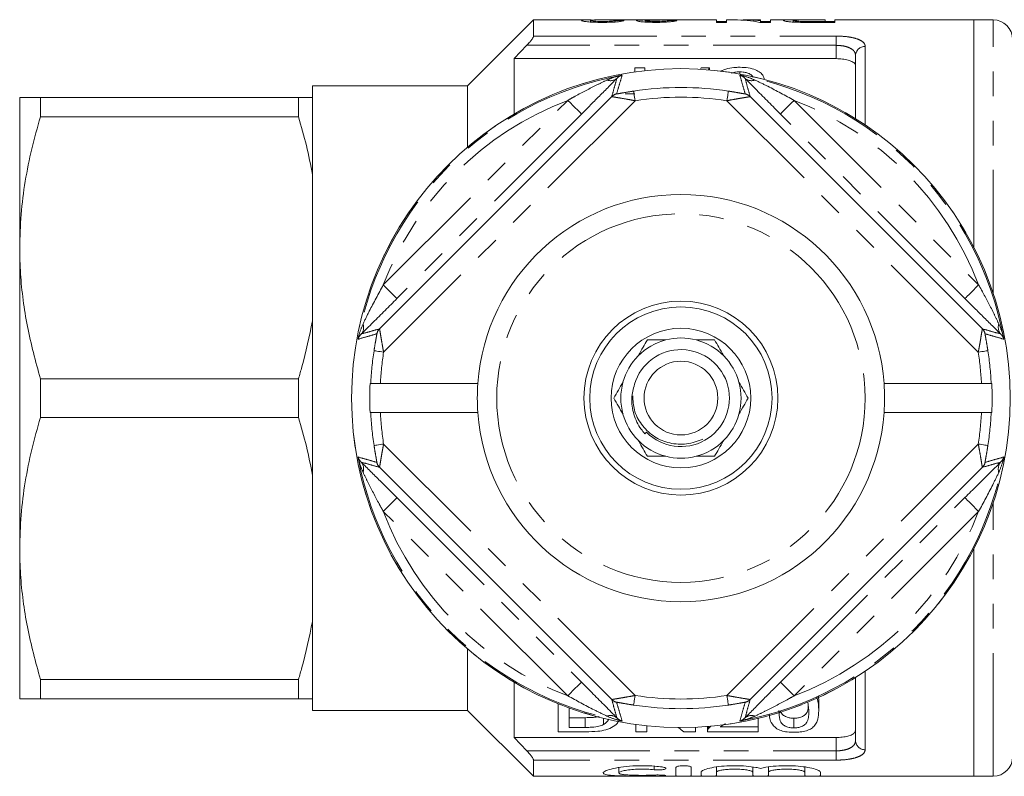
# Model space of a CAD drawing. Units: millimetres. Extents: x 165 to 242, y 91 to 262.
# Drawn here: x 165 to 216, y 91 to 130 of the extents above; entities that cross this region are included whole.
import ezdxf

# ---------------------------------------------------------------- set-up
doc = ezdxf.new("R2010")
doc.units = ezdxf.units.MM
doc.linetypes.add('PHANTOM', pattern=[12.7, 6.35, -1.27, 1.27, -1.27, 1.27, -1.27])

msp = doc.modelspace()

# ---------------------------------------------------------------- linework, layer by layer
at = {"color": 7, "linetype": 'Continuous', "lineweight": 15}
for p, q in [((191.809, 130.19), (188.409, 126.79)), ((194.78, 130.19), (191.809, 130.19)), ((191.809, 130.19), (191.809, 129.355)), ((194.737, 130.08), (194.737, 130.156)), ((195.365, 130.06), (195.365, 130.108)), ((197.032, 130.19), (195.445, 130.19)), ((196.019, 130.081), (196.019, 130.161)), ((197.557, 130.079), (197.557, 130.152)), ((201.25, 130.19), (197.564, 130.19)), ((198.118, 130.06), (198.118, 130.108)), ((198.737, 130.082), (198.737, 130.155)), ((201.25, 130.19), (201.25, 130.06)), ((201.763, 130.111), (201.25, 130.111)), ((201.25, 130.06), (201.763, 130.06)), ((202.17, 130.19), (201.763, 130.19)), ((201.763, 130.06), (201.763, 130.19)), ((203.506, 130.19), (202.807, 130.19)), ((203.477, 130.06), (204.019, 130.06)), ((203.506, 130.19), (203.506, 130.153)), ((203.506, 130.06), (203.506, 130.153)), ((204.019, 130.111), (203.506, 130.111)), ((205.327, 130.19), (204.019, 130.19)), ((204.019, 130.06), (204.019, 130.19)), ((205.198, 130.076), (205.198, 130.16)), ((205.581, 130.063), (205.581, 130.111)), ((206.839, 130.19), (205.964, 130.19)), ((205.981, 130.187), (206.839, 130.187)), ((206.839, 130.108), (205.991, 130.108)), ((205.991, 130.06), (205.991, 130.108)), ((206.034, 130.06), (207.352, 130.06)), ((206.839, 130.187), (206.839, 130.19)), ((206.839, 130.187), (206.839, 130.108)), ((207.352, 130.111), (206.839, 130.111)), ((206.839, 130.06), (206.839, 130.108)), ((214.509, 130.19), (207.352, 130.19)), ((207.352, 130.06), (207.352, 130.19)), ((215.509, 130.19), (214.509, 130.19)), ((214.509, 118.466), (214.509, 130.19)), ((190.809, 128.19), (190.809, 125.336)), ((207.414, 128.19), (190.809, 128.19)), ((208.414, 125.091), (208.414, 128.354)), ((197.038, 127.508), (197.038, 127.72)), ((197.038, 127.72), (197.55, 127.72)), ((197.55, 127.72), (197.55, 127.573)), ((200.46, 127.72), (200.884, 127.72)), ((200.884, 127.72), (200.884, 127.611)), ((202.441, 127.507), (202.441, 127.402)), ((203.704, 127.133), (203.704, 127.123)), ((188.409, 126.79), (180.409, 126.79)), ((180.409, 126.79), (180.409, 126.19)), ((188.409, 126.79), (188.409, 123.631)), ((165.309, 126.19), (165.309, 118.44)), ((166.377, 125.191), (166.377, 126.19)), ((166.377, 126.19), (179.688, 126.19)), ((179.688, 126.19), (179.688, 125.191)), ((180.409, 126.19), (180.409, 122.211)), ((183.862, 114.258), (195.841, 126.237)), ((196.525, 126.384), (197.038, 126.384)), ((202.977, 126.237), (214.956, 114.258)), ((179.688, 125.191), (166.377, 125.191)), ((180.409, 122.211), (180.409, 114.669)), ((165.309, 118.44), (165.309, 102.94)), ((180.409, 114.669), (180.409, 106.711)), ((166.377, 109.691), (166.377, 111.689)), ((166.377, 111.689), (179.688, 111.689)), ((179.688, 111.689), (179.688, 109.691)), ((183.412, 111.44), (183.381, 111.44)), ((183.913, 111.44), (188.936, 111.44)), ((209.883, 111.44), (214.906, 111.44)), ((215.437, 111.44), (215.406, 111.44)), ((179.688, 109.691), (166.377, 109.691)), ((183.412, 109.94), (183.381, 109.94)), ((183.913, 109.94), (188.936, 109.94)), ((209.883, 109.94), (214.906, 109.94)), ((215.437, 109.94), (215.406, 109.94)), ((197.636, 108.928), (197.55, 108.851)), ((180.409, 106.711), (180.409, 99.169)), ((195.841, 95.143), (183.862, 107.122)), ((214.956, 107.122), (202.977, 95.143)), ((165.309, 102.94), (165.309, 95.19)), ((214.509, 91.19), (214.509, 102.914)), ((180.409, 99.169), (180.409, 95.19)), ((188.409, 97.749), (188.409, 94.59)), ((166.377, 96.189), (179.688, 96.189)), ((166.377, 95.19), (166.377, 96.189)), ((179.688, 96.189), (179.688, 95.19)), ((190.809, 96.044), (190.809, 93.19)), ((208.414, 93.026), (208.414, 96.289)), ((179.688, 95.19), (166.377, 95.19)), ((180.409, 95.19), (180.409, 94.59)), ((206.003, 94.575), (205.956, 95.029)), ((206.516, 95.074), (206.494, 95.296)), ((206.516, 94.574), (206.516, 95.074)), ((180.409, 94.59), (188.409, 94.59)), ((188.409, 94.59), (191.809, 91.19)), ((193.08, 93.484), (193.08, 94.929)), ((193.644, 94.714), (193.644, 93.711)), ((194.469, 94.211), (193.644, 94.211)), ((194.469, 93.711), (194.469, 94.211)), ((195.413, 93.859), (195.413, 94.182)), ((203.388, 93.737), (203.388, 94.178)), ((205.234, 93.685), (205.234, 94.185)), ((194.513, 93.484), (193.08, 93.484)), ((193.644, 93.711), (194.469, 93.711)), ((197.08, 93.484), (197.08, 93.866)), ((197.644, 93.484), (197.08, 93.484)), ((197.644, 93.797), (197.644, 93.484)), ((200.157, 93.484), (199.561, 93.484)), ((200.157, 93.722), (200.157, 93.484)), ((200.772, 93.76), (200.772, 93.491)), ((203.388, 93.484), (200.772, 93.484)), ((200.826, 93.658), (200.953, 93.778)), ((200.826, 93.658), (200.826, 93.765)), ((201.431, 93.737), (203.388, 93.737)), ((203.388, 93.737), (203.388, 93.484)), ((190.809, 93.19), (191.46, 92.503)), ((207.414, 93.19), (190.809, 93.19)), ((191.809, 92.025), (191.809, 91.19)), ((196.202, 91.644), (196.202, 91.364)), ((199.144, 91.215), (199.144, 91.646)), ((199.944, 91.646), (199.944, 91.215)), ((200.444, 91.215), (200.444, 91.4)), ((201.244, 91.669), (201.244, 91.4)), ((201.244, 91.4), (201.244, 91.215)), ((203.122, 91.669), (203.122, 91.4)), ((203.122, 91.215), (203.122, 91.4)), ((203.922, 91.669), (203.922, 91.4)), ((203.922, 91.4), (203.922, 91.215)), ((205.8, 91.669), (205.8, 91.4)), ((205.8, 91.215), (205.8, 91.4)), ((206.6, 91.4), (206.6, 91.215)), ((191.809, 91.19), (214.509, 91.19)), ((214.509, 91.19), (215.509, 91.19))]:
    msp.add_line(p, q, dxfattribs=at)
at = {"color": 8, "linetype": 'PHANTOM', "lineweight": 0}
for p, q in [((215.509, 116.1), (215.509, 130.19)), ((191.809, 129.355), (207.414, 129.355)), ((207.414, 129.355), (207.414, 128.877)), ((207.414, 128.877), (191.46, 128.877)), ((207.414, 128.19), (207.414, 128.877)), ((208.914, 128.818), (208.914, 124.766)), ((184.058, 116.529), (193.571, 126.041)), ((197.041, 126.023), (184.076, 113.058)), ((214.743, 113.058), (201.777, 126.023)), ((205.248, 126.041), (214.761, 116.529)), ((194.278, 125.334), (184.765, 115.822)), ((214.054, 115.822), (204.541, 125.334)), ((184.076, 108.322), (197.041, 95.357)), ((201.777, 95.357), (214.743, 108.322)), ((184.765, 105.558), (194.278, 96.046)), ((204.541, 96.046), (214.054, 105.558)), ((215.509, 91.19), (215.509, 105.28)), ((193.571, 95.339), (184.058, 104.851)), ((214.761, 104.851), (205.248, 95.339)), ((208.914, 96.614), (208.914, 92.562)), ((207.414, 92.503), (207.414, 93.19)), ((191.46, 92.503), (207.414, 92.503)), ((207.414, 92.503), (207.414, 92.025)), ((207.414, 92.025), (191.809, 92.025)), ((198.027, 91.713), (198.027, 91.528)), ((198.444, 91.253), (198.444, 91.21))]:
    msp.add_line(p, q, dxfattribs=at)
at = {"color": 8, "linetype": 'PHANTOM', "lineweight": 0, "flags": 128}
for points in [[(196.965, 126.517), (196.967, 126.505), (196.972, 126.475), (196.979, 126.429), (196.988, 126.367), (197, 126.293), (197.013, 126.209), (197.027, 126.118), (197.041, 126.023)], [(201.777, 126.023), (201.792, 126.118), (201.806, 126.209), (201.819, 126.293), (201.83, 126.367), (201.84, 126.429), (201.847, 126.475), (201.852, 126.505), (201.854, 126.517)], [(193.571, 126.041), (193.707, 125.905), (193.839, 125.773), (193.96, 125.652), (194.067, 125.545), (194.155, 125.457), (194.221, 125.391), (194.262, 125.35), (194.278, 125.334)], [(205.248, 126.041), (205.112, 125.905), (204.98, 125.773), (204.859, 125.652), (204.752, 125.545), (204.664, 125.457), (204.598, 125.391), (204.557, 125.35), (204.541, 125.334)], [(184.058, 116.529), (184.195, 116.392), (184.326, 116.261), (184.447, 116.14), (184.554, 116.033), (184.642, 115.945), (184.708, 115.879), (184.75, 115.837), (184.765, 115.822)], [(214.761, 116.529), (214.624, 116.392), (214.493, 116.261), (214.371, 116.14), (214.265, 116.033), (214.177, 115.945), (214.111, 115.879), (214.069, 115.837), (214.054, 115.822)], [(184.076, 113.058), (183.982, 113.072), (183.891, 113.087), (183.806, 113.1), (183.732, 113.111), (183.671, 113.121), (183.624, 113.128), (183.594, 113.132), (183.582, 113.134)], [(215.236, 113.134), (215.224, 113.132), (215.195, 113.128), (215.148, 113.121), (215.087, 113.111), (215.012, 113.1), (214.928, 113.087), (214.837, 113.072), (214.743, 113.058)], [(183.582, 108.246), (183.594, 108.248), (183.624, 108.252), (183.671, 108.259), (183.732, 108.269), (183.806, 108.28), (183.891, 108.293), (183.982, 108.308), (184.076, 108.322)], [(214.743, 108.322), (214.837, 108.308), (214.928, 108.293), (215.012, 108.28), (215.087, 108.269), (215.148, 108.259), (215.195, 108.252), (215.224, 108.248), (215.236, 108.246)], [(184.058, 104.851), (184.195, 104.988), (184.326, 105.119), (184.447, 105.24), (184.554, 105.347), (184.642, 105.435), (184.708, 105.501), (184.75, 105.543), (184.765, 105.558)], [(214.761, 104.851), (214.624, 104.988), (214.493, 105.119), (214.371, 105.24), (214.265, 105.347), (214.177, 105.435), (214.111, 105.501), (214.069, 105.543), (214.054, 105.558)], [(193.571, 95.339), (193.707, 95.475), (193.839, 95.607), (193.96, 95.728), (194.067, 95.835), (194.155, 95.923), (194.221, 95.989), (194.262, 96.03), (194.278, 96.046)], [(205.248, 95.339), (205.112, 95.475), (204.98, 95.607), (204.859, 95.728), (204.752, 95.835), (204.664, 95.923), (204.598, 95.989), (204.557, 96.03), (204.541, 96.046)], [(197.041, 95.357), (197.027, 95.262), (197.013, 95.171), (197, 95.087), (196.988, 95.013), (196.979, 94.951), (196.972, 94.905), (196.967, 94.875), (196.965, 94.863)], [(201.854, 94.863), (201.852, 94.875), (201.847, 94.905), (201.84, 94.951), (201.83, 95.013), (201.819, 95.087), (201.806, 95.171), (201.792, 95.262), (201.777, 95.357)]]:
    msp.add_lwpolyline(points, dxfattribs=at)
at = {"color": 7, "linetype": 'Continuous', "lineweight": 15}
for radius in [16.985, 5, 4.7, 3.6, 1.9]:
    msp.add_circle((199.409, 110.69), radius, dxfattribs=at)
at = {"color": 8, "linetype": 'PHANTOM', "lineweight": 0}
for radius in [16.984, 9.5]:
    msp.add_circle((199.409, 110.69), radius, dxfattribs=at)
at = {"color": 7, "linetype": 'Continuous', "lineweight": 15}
for centre, radius, start, end in [((215.509, 129.19), 1, 0, 90), ((199.409, 110.69), 10.5, 4.096, 175.904), ((199.409, 110.69), 3.1, 75.4074, 104.5926), ((199.409, 110.69), 3.1, 104.5926, 135.4074), ((199.409, 110.69), 3.1, 44.5926, 75.4074), ((199.409, 110.69), 3.1, 135.4074, 164.5926), ((199.409, 110.69), 2.5, 224.8176, 163.489), ((199.409, 110.69), 3.1, 15.4074, 44.5926), ((199.409, 110.69), 16.045, 177.3209, 182.6791), ((199.409, 110.69), 10.5, 175.904, 184.096), ((199.409, 110.69), 3.1, 164.5926, 195.4074), ((199.409, 110.69), 3.1, 344.5926, 15.4074), ((199.409, 110.69), 10.5, 355.904, 4.096), ((199.409, 110.69), 16.045, 357.3209, 2.6791), ((199.409, 110.69), 10.5, 184.096, 355.904), ((199.409, 110.69), 3.1, 195.4074, 224.5926), ((199.409, 110.69), 3.1, 315.4074, 344.5926), ((199.409, 110.69), 3.1, 224.5926, 255.4074), ((199.409, 110.69), 3.1, 284.5926, 315.4074), ((199.409, 110.69), 3.1, 255.4074, 284.5926), ((215.509, 92.19), 1, 270, 0)]:
    msp.add_arc(centre, radius, start, end, dxfattribs=at)
at = {"color": 8, "linetype": 'PHANTOM', "lineweight": 0}
for centre, radius, start, end in [((208.897, 128.335), 0.483, 87.9883, 177.8364), ((199.409, 110.69), 16.924, 100.3329, 169.6671), ((195.76, 127.601), 0.547, 251.0595, 308.8041), ((199.409, 110.69), 16.924, 10.3329, 79.6671), ((203.059, 127.601), 0.547, 231.1959, 288.9405), ((199.409, 110.69), 16.015, 81.2212, 98.7788), ((199.409, 110.69), 16.424, 110.8238, 159.1762), ((196.195, 125.883), 0.5, 101.9151, 134.9689), ((199.409, 110.69), 15.515, 81.2212, 98.7788), ((202.624, 125.883), 0.5, 45.0311, 78.0849), ((199.409, 110.69), 16.424, 20.8238, 69.1762), ((182.499, 114.34), 0.547, 321.1959, 18.9405), ((184.216, 113.905), 0.5, 135.0311, 168.0849), ((214.603, 113.905), 0.5, 11.9151, 44.9689), ((216.32, 114.34), 0.547, 161.0595, 218.8041), ((199.409, 110.69), 16.015, 171.2212, 177.3157), ((199.409, 110.69), 15.515, 171.2212, 177.2292), ((199.409, 110.69), 15.515, 2.7708, 8.7788), ((199.409, 110.69), 16.015, 2.6843, 8.7788), ((199.409, 110.69), 16.015, 182.6843, 188.7788), ((199.409, 110.69), 15.515, 182.7708, 188.7788), ((199.409, 110.69), 15.515, 351.2212, 357.2292), ((199.409, 110.69), 16.015, 351.2212, 357.3157), ((199.409, 110.69), 16.924, 190.3329, 259.6671), ((199.409, 110.69), 16.924, 280.3329, 349.6671), ((182.499, 107.04), 0.547, 341.0595, 38.8041), ((184.216, 107.475), 0.5, 191.9151, 224.9689), ((214.603, 107.475), 0.5, 315.0311, 348.0849), ((216.32, 107.04), 0.547, 141.1959, 198.9405), ((199.409, 110.69), 16.424, 200.8238, 249.1762), ((199.409, 110.69), 16.424, 290.8238, 339.1762), ((196.195, 95.497), 0.5, 225.0311, 258.0849), ((199.409, 110.69), 15.515, 261.2212, 278.7788), ((202.624, 95.497), 0.5, 281.9151, 314.9689), ((199.409, 110.69), 16.015, 261.2212, 278.7788), ((195.76, 93.779), 0.547, 51.1959, 108.9405), ((203.059, 93.779), 0.547, 71.0595, 128.8041), ((208.897, 93.045), 0.483, 182.1636, 272.0117)]:
    msp.add_arc(centre, radius, start, end, dxfattribs=at)
at = {"color": 7, "linetype": 'Continuous', "lineweight": 15}
for centre, major_axis, ratio, start_param, end_param in [((186.372, 110.69), (175.5, 0), 0.111111, 1.513165, 1.515799), ((198.378, 110.69), (0, 19.5), 0.105903, 0.007632, 0.031306), ((188.167, 110.69), (175.5, 0), 0.111111, 1.507896, 1.510531), ((202.17, 110.69), (0, 19.5), 0.580733, 6.167471, 6.283185), ((202.807, 110.69), (0, 19.5), 0.580575, 6.221355, 6.311308), ((202.803, 111.19), (0, 18.5), 0.282051, 0.465732, 0.474679), ((203.227, 111.19), (0, 18.5), 0.282051, 0.465732, 0.478122), ((204.664, 110.19), (0, 18.5), 0.642148, 2.670406, 2.697597)]:
    msp.add_ellipse(centre, major_axis=major_axis, ratio=ratio, start_param=start_param, end_param=end_param, dxfattribs=at)
for points, knots in [([(194.78, 130.189), (194.713, 130.189), (194.508, 130.189), (194.308, 130.18), (194.284, 130.162), (194.275, 130.156)], [0, 0, 0, 0, 0.23821, 0.727708, 1, 1, 1, 1]), ([(194.275, 130.156), (194.287, 130.147), (194.31, 130.129), (194.512, 130.098), (194.786, 130.073), (195.087, 130.061), (195.276, 130.06), (195.355, 130.06)], [0, 0, 0, 0, 0.2488021, 0.4608235, 0.6734876, 0.8622618, 1, 1, 1, 1]), ([(194.737, 130.156), (194.759, 130.163), (194.809, 130.179), (195.108, 130.189), (195.338, 130.188), (195.445, 130.188)], [0, 0, 0, 0, 0.292077, 0.670837, 1, 1, 1, 1]), ([(195.365, 130.108), (195.276, 130.108), (195.122, 130.11), (194.938, 130.121), (194.811, 130.134), (194.745, 130.146), (194.739, 130.154), (194.737, 130.156)], [0, 0, 0, 0, 0.263732, 0.453668, 0.642666, 0.865412, 1, 1, 1, 1]), ([(195.355, 130.06), (195.507, 130.061), (195.768, 130.063), (196.094, 130.084), (196.329, 130.112), (196.446, 130.139), (196.471, 130.152), (196.48, 130.158)], [0, 0, 0, 0, 0.2525088, 0.4352283, 0.6179039, 0.8576302, 1, 1, 1, 1]), ([(196.019, 130.161), (196.012, 130.155), (196, 130.145), (195.891, 130.128), (195.736, 130.116), (195.551, 130.109), (195.425, 130.108), (195.365, 130.108)], [0, 0, 0, 0, 0.267361, 0.461118, 0.655753, 0.837374, 1, 1, 1, 1]), ([(197.032, 130.19), (197.056, 130.19), (197.128, 130.19), (197.325, 130.187), (197.504, 130.186), (197.586, 130.185)], [0, 0, 0, 0, 0.2218091, 0.6442858, 1, 1, 1, 1]), ([(197.586, 130.185), (197.493, 130.184), (197.304, 130.181), (197.14, 130.17), (197.1, 130.159), (197.096, 130.152), (197.096, 130.151)], [0, 0, 0, 0, 0.332383, 0.668789, 0.952708, 1, 1, 1, 1]), ([(197.096, 130.151), (197.114, 130.14), (197.149, 130.121), (197.385, 130.089), (197.685, 130.068), (197.943, 130.06), (198.095, 130.06), (198.133, 130.06)], [0, 0, 0, 0, 0.276224, 0.513051, 0.718235, 0.929882, 1, 1, 1, 1]), ([(197.557, 130.152), (197.563, 130.156), (197.572, 130.164), (197.661, 130.172), (197.813, 130.177), (198.012, 130.18), (198.172, 130.18), (198.243, 130.181)], [0, 0, 0, 0, 0.221479, 0.378569, 0.535934, 0.794352, 1, 1, 1, 1]), ([(198.118, 130.108), (198.037, 130.108), (197.898, 130.11), (197.732, 130.12), (197.62, 130.131), (197.564, 130.143), (197.559, 130.149), (197.557, 130.152)], [0, 0, 0, 0, 0.268214, 0.460554, 0.651863, 0.861618, 1, 1, 1, 1]), ([(198.052, 130.189), (197.969, 130.189), (197.802, 130.189), (197.633, 130.19), (197.572, 130.19), (197.564, 130.19)], [0, 0, 0, 0, 0.459435, 0.923959, 1, 1, 1, 1]), ([(198.362, 130.189), (198.337, 130.189), (198.286, 130.189), (198.183, 130.189), (198.104, 130.189), (198.052, 130.189)], [0, 0, 0, 0, 0.250627, 0.501375, 1, 1, 1, 1]), ([(198.737, 130.155), (198.71, 130.147), (198.67, 130.135), (198.508, 130.119), (198.345, 130.11), (198.208, 130.108), (198.132, 130.108), (198.118, 130.108)], [0, 0, 0, 0, 0.3774047, 0.5709138, 0.7646574, 0.9556593, 1, 1, 1, 1]), ([(198.133, 130.06), (198.258, 130.061), (198.508, 130.063), (198.821, 130.085), (199.064, 130.115), (199.16, 130.138), (199.193, 130.15), (199.198, 130.151)], [0, 0, 0, 0, 0.2290437, 0.4601172, 0.6580664, 0.9447614, 1, 1, 1, 1]), ([(198.243, 130.181), (198.249, 130.181), (198.261, 130.181), (198.284, 130.181), (198.301, 130.18), (198.313, 130.18)], [0, 0, 0, 0, 0.250103, 0.500229, 1, 1, 1, 1]), ([(205.964, 130.19), (205.784, 130.19), (205.503, 130.19), (205.14, 130.19), (204.89, 130.188), (204.716, 130.181), (204.696, 130.166), (204.686, 130.159)], [0, 0, 0, 0, 0.267426, 0.417682, 0.569678, 0.782675, 1, 1, 1, 1]), ([(204.686, 130.159), (204.7, 130.148), (204.726, 130.131), (204.903, 130.1), (205.128, 130.078), (205.339, 130.068), (205.467, 130.065), (205.503, 130.064)], [0, 0, 0, 0, 0.321971, 0.552167, 0.739267, 0.926054, 1, 1, 1, 1]), ([(205.198, 130.16), (205.204, 130.165), (205.214, 130.173), (205.312, 130.181), (205.453, 130.185), (205.684, 130.187), (205.863, 130.187), (205.981, 130.187)], [0, 0, 0, 0, 0.235073, 0.400381, 0.566938, 0.71236, 1, 1, 1, 1]), ([(205.581, 130.111), (205.519, 130.114), (205.403, 130.119), (205.279, 130.133), (205.207, 130.147), (205.201, 130.156), (205.198, 130.16)], [0, 0, 0, 0, 0.248886, 0.464427, 0.770347, 1, 1, 1, 1]), ([(205.503, 130.064), (205.547, 130.063), (205.635, 130.061), (205.812, 130.06), (205.945, 130.06), (206.034, 130.06)], [0, 0, 0, 0, 0.250389, 0.500818, 1, 1, 1, 1]), ([(205.991, 130.108), (205.956, 130.108), (205.887, 130.108), (205.75, 130.108), (205.648, 130.11), (205.581, 130.111)], [0, 0, 0, 0, 0.25083, 0.501696, 1, 1, 1, 1]), ([(191.46, 128.877), (191.517, 128.939), (191.617, 129.048), (191.728, 129.191), (191.789, 129.289), (191.808, 129.336), (191.809, 129.352), (191.809, 129.355)], [0, 0, 0, 0, 0.340261, 0.592747, 0.791824, 0.960627, 1, 1, 1, 1]), ([(191.46, 128.877), (191.417, 128.831), (191.2, 128.603), (190.983, 128.374), (190.809, 128.19)], [0, 0, 0, 0, 0.197717, 1, 1, 1, 1]), ([(208.414, 127.815), (208.402, 127.862), (208.378, 127.957), (208.186, 128.073), (207.908, 128.153), (207.633, 128.186), (207.467, 128.189), (207.414, 128.19)], [0, 0, 0, 0, 0.234536, 0.469475, 0.693069, 0.902324, 1, 1, 1, 1]), ([(201.47, 127.534), (201.47, 127.534), (201.549, 127.6), (201.814, 127.681), (202.168, 127.741), (202.386, 127.744), (202.46, 127.745)], [0, 0, 0, 0, 0.001289, 0.422266, 0.80385, 1, 1, 1, 1]), ([(202.441, 127.507), (202.351, 127.505), (202.189, 127.501), (202.057, 127.456), (201.999, 127.437)], [0, 0, 0, 0, 0.559245, 1, 1, 1, 1]), ([(203.127, 127.229), (203.122, 127.239), (203.092, 127.302), (202.997, 127.388), (202.816, 127.467), (202.63, 127.502), (202.502, 127.505), (202.441, 127.507)], [0, 0, 0, 0, 0.063454, 0.396852, 0.6045, 0.812236, 1, 1, 1, 1]), ([(202.46, 127.745), (202.603, 127.74), (202.891, 127.73), (203.253, 127.627), (203.515, 127.478), (203.66, 127.309), (203.691, 127.186), (203.704, 127.133)], [0, 0, 0, 0, 0.216089, 0.434125, 0.624665, 0.839169, 1, 1, 1, 1]), ([(196.103, 127.174), (195.949, 127.018), (195.651, 126.713), (195.137, 126.195), (194.682, 125.738), (194.393, 125.449), (194.278, 125.334)], [0, 0, 0, 0, 0.280858, 0.54735, 0.820151, 1, 1, 1, 1]), ([(204.541, 125.334), (204.336, 125.539), (203.923, 125.953), (203.407, 126.472), (202.998, 126.886), (202.811, 127.077), (202.716, 127.174)], [0, 0, 0, 0, 0.3205155, 0.6470232, 0.8210561, 1, 1, 1, 1]), ([(165.309, 126.19), (165.338, 126.19), (165.393, 126.19), (165.783, 126.19), (166.179, 126.19), (166.377, 126.19)], [0, 0, 0, 0, 0.353761, 0.675885, 1, 1, 1, 1]), ([(179.688, 126.19), (179.851, 126.19), (180.132, 126.19), (180.328, 126.19), (180.409, 126.19)], [0, 0, 0, 0, 0.581016, 1, 1, 1, 1]), ([(166.377, 125.191), (166.222, 124.642), (165.911, 123.545), (165.577, 121.865), (165.353, 120.161), (165.324, 119.014), (165.309, 118.44)], [0, 0, 0, 0, 0.2481, 0.496159, 0.748093, 1, 1, 1, 1]), ([(180.409, 122.211), (180.311, 122.711), (180.113, 123.712), (179.829, 124.698), (179.688, 125.191)], [0, 0, 0, 0, 0.4993586, 1, 1, 1, 1]), ([(165.309, 118.44), (165.318, 117.994), (165.335, 117.092), (165.476, 115.74), (165.765, 113.925), (166.132, 112.585), (166.377, 111.689)], [0, 0, 0, 0, 0.195828, 0.395853, 0.595893, 1, 1, 1, 1]), ([(184.765, 115.822), (184.56, 115.617), (184.146, 115.203), (183.627, 114.688), (183.213, 114.279), (183.022, 114.092), (182.925, 113.997)], [0, 0, 0, 0, 0.3205155, 0.6470232, 0.8210561, 1, 1, 1, 1]), ([(215.893, 113.997), (215.737, 114.15), (215.433, 114.448), (214.915, 114.963), (214.458, 115.418), (214.168, 115.707), (214.054, 115.822)], [0, 0, 0, 0, 0.280858, 0.54735, 0.820151, 1, 1, 1, 1]), ([(179.688, 111.689), (179.747, 111.892), (180.037, 112.875), (180.245, 113.875), (180.409, 114.669)], [0, 0, 0, 0, 0.206083, 1, 1, 1, 1]), ([(197.677, 113.69), (197.531, 113.436), (197.375, 113.167), (197.211, 112.882), (197.202, 112.866)], [0, 0, 0, 0, 0.945469, 1, 1, 1, 1]), ([(197.677, 113.69), (197.726, 113.69), (198.03, 113.69), (198.355, 113.69), (198.628, 113.69)], [0, 0, 0, 0, 0.158549, 1, 1, 1, 1]), ([(200.19, 113.69), (200.203, 113.69), (200.532, 113.69), (200.842, 113.69), (201.141, 113.69)], [0, 0, 0, 0, 0.037711, 1, 1, 1, 1]), ([(201.141, 113.69), (201.288, 113.436), (201.443, 113.167), (201.608, 112.882), (201.617, 112.866)], [0, 0, 0, 0, 0.945469, 1, 1, 1, 1]), ([(183.913, 111.44), (183.89, 111.44), (183.812, 111.44), (183.681, 111.44), (183.543, 111.44), (183.448, 111.44), (183.416, 111.44), (183.413, 111.44), (183.412, 111.44)], [0, 0, 0, 0, 0.0872779, 0.3065331, 0.5257236, 0.7447111, 0.9634634, 1, 1, 1, 1]), ([(196.421, 111.514), (196.34, 111.374), (196.177, 111.091), (196.023, 110.825), (195.945, 110.69)], [0, 0, 0, 0, 0.493574, 1, 1, 1, 1]), ([(197.012, 111.4), (196.952, 111.164), (196.823, 110.654), (196.944, 109.837), (197.235, 109.224), (197.484, 108.93), (197.55, 108.851)], [0, 0, 0, 0, 0.266973, 0.575435, 0.886707, 1, 1, 1, 1]), ([(202.398, 111.514), (202.479, 111.374), (202.642, 111.091), (202.796, 110.825), (202.873, 110.69)], [0, 0, 0, 0, 0.493574, 1, 1, 1, 1]), ([(215.406, 111.44), (215.406, 111.44), (215.404, 111.44), (215.383, 111.44), (215.315, 111.44), (215.19, 111.44), (215.047, 111.44), (214.948, 111.44), (214.906, 111.44)], [0, 0, 0, 0, 0.042618, 0.179077, 0.397716, 0.616346, 0.835141, 1, 1, 1, 1]), ([(196.421, 109.866), (196.34, 110.006), (196.177, 110.289), (196.023, 110.555), (195.945, 110.69)], [0, 0, 0, 0, 0.493574, 1, 1, 1, 1]), ([(196.926, 110.798), (196.938, 110.557), (196.963, 110.036), (197.346, 109.312), (197.945, 108.714), (198.726, 108.351), (199.455, 108.284), (200.035, 108.385), (200.346, 108.494), (200.508, 108.563), (200.534, 108.573), (200.535, 108.573)], [0, 0, 0, 0, 0.14156, 0.306273, 0.470709, 0.636084, 0.805547, 0.895292, 0.983381, 0.999701, 1, 1, 1, 1]), ([(202.398, 109.866), (202.479, 110.006), (202.642, 110.289), (202.796, 110.555), (202.873, 110.69)], [0, 0, 0, 0, 0.493574, 1, 1, 1, 1]), ([(166.377, 109.691), (166.222, 109.142), (165.911, 108.045), (165.577, 106.365), (165.353, 104.661), (165.324, 103.514), (165.309, 102.94)], [0, 0, 0, 0, 0.2481, 0.496159, 0.748093, 1, 1, 1, 1]), ([(180.409, 106.711), (180.311, 107.211), (180.113, 108.212), (179.829, 109.198), (179.688, 109.691)], [0, 0, 0, 0, 0.4993587, 1, 1, 1, 1]), ([(183.913, 109.94), (183.89, 109.94), (183.812, 109.94), (183.681, 109.94), (183.543, 109.94), (183.448, 109.94), (183.416, 109.94), (183.413, 109.94), (183.412, 109.94)], [0, 0, 0, 0, 0.0872779, 0.3065331, 0.5257236, 0.7447111, 0.9634634, 1, 1, 1, 1]), ([(215.406, 109.94), (215.406, 109.94), (215.404, 109.94), (215.383, 109.94), (215.315, 109.94), (215.19, 109.94), (215.047, 109.94), (214.948, 109.94), (214.906, 109.94)], [0, 0, 0, 0, 0.042618, 0.179077, 0.397716, 0.616346, 0.835141, 1, 1, 1, 1]), ([(197.677, 107.69), (197.531, 107.944), (197.375, 108.213), (197.211, 108.498), (197.202, 108.514)], [0, 0, 0, 0, 0.945469, 1, 1, 1, 1]), ([(201.141, 107.69), (201.288, 107.944), (201.443, 108.213), (201.608, 108.498), (201.617, 108.514)], [0, 0, 0, 0, 0.945469, 1, 1, 1, 1]), ([(197.677, 107.69), (197.726, 107.69), (198.03, 107.69), (198.355, 107.69), (198.628, 107.69)], [0, 0, 0, 0, 0.158549, 1, 1, 1, 1]), ([(200.19, 107.69), (200.203, 107.69), (200.532, 107.69), (200.842, 107.69), (201.141, 107.69)], [0, 0, 0, 0, 0.037711, 1, 1, 1, 1]), ([(182.925, 107.383), (183.082, 107.23), (183.386, 106.932), (183.904, 106.417), (184.361, 105.962), (184.65, 105.673), (184.765, 105.558)], [0, 0, 0, 0, 0.280858, 0.54735, 0.820151, 1, 1, 1, 1]), ([(214.054, 105.558), (214.259, 105.763), (214.673, 106.177), (215.191, 106.692), (215.605, 107.101), (215.797, 107.288), (215.893, 107.383)], [0, 0, 0, 0, 0.3205155, 0.6470232, 0.8210561, 1, 1, 1, 1]), ([(165.309, 102.94), (165.318, 102.494), (165.335, 101.592), (165.476, 100.24), (165.765, 98.425), (166.132, 97.085), (166.377, 96.189)], [0, 0, 0, 0, 0.195828, 0.395853, 0.595893, 1, 1, 1, 1]), ([(179.688, 96.189), (179.747, 96.392), (180.037, 97.375), (180.245, 98.375), (180.409, 99.169)], [0, 0, 0, 0, 0.206083, 1, 1, 1, 1]), ([(194.278, 96.046), (194.483, 95.841), (194.896, 95.427), (195.412, 94.908), (195.821, 94.494), (196.008, 94.303), (196.103, 94.206)], [0, 0, 0, 0, 0.3205155, 0.6470232, 0.8210561, 1, 1, 1, 1]), ([(202.716, 94.206), (202.869, 94.362), (203.168, 94.667), (203.682, 95.185), (204.137, 95.642), (204.426, 95.931), (204.541, 96.046)], [0, 0, 0, 0, 0.280858, 0.54735, 0.820151, 1, 1, 1, 1]), ([(166.377, 95.19), (166.18, 95.19), (165.784, 95.19), (165.393, 95.19), (165.338, 95.19), (165.309, 95.19)], [0, 0, 0, 0, 0.322242, 0.646239, 1, 1, 1, 1]), ([(180.409, 95.19), (180.391, 95.19), (180.207, 95.19), (179.934, 95.19), (179.688, 95.19)], [0, 0, 0, 0, 0.0979119, 1, 1, 1, 1]), ([(206.41, 95.255), (206.413, 95.25), (206.466, 95.13), (206.504, 94.898), (206.512, 94.682), (206.516, 94.574)], [0, 0, 0, 0, 0.022216, 0.510496, 1, 1, 1, 1]), ([(204.465, 94.575), (204.471, 94.418), (204.48, 94.173), (204.584, 93.907), (204.775, 93.777), (204.959, 93.708), (205.127, 93.687), (205.212, 93.685), (205.234, 93.685)], [0, 0, 0, 0, 0.417444, 0.648144, 0.764325, 0.880786, 0.97007, 1, 1, 1, 1]), ([(205.234, 94.185), (205.164, 94.188), (205.025, 94.194), (204.82, 94.255), (204.635, 94.362), (204.558, 94.471), (204.542, 94.539), (204.54, 94.547)], [0, 0, 0, 0, 0.183798, 0.368977, 0.632164, 0.960087, 1, 1, 1, 1]), ([(205.976, 94.832), (205.972, 94.757), (205.963, 94.596), (205.882, 94.407), (205.691, 94.276), (205.499, 94.206), (205.331, 94.187), (205.248, 94.185), (205.234, 94.185)], [0, 0, 0, 0, 0.254393, 0.550131, 0.70029, 0.851017, 0.975472, 1, 1, 1, 1]), ([(205.234, 93.685), (205.305, 93.688), (205.446, 93.695), (205.649, 93.756), (205.835, 93.863), (205.946, 94.049), (205.999, 94.289), (206.002, 94.48), (206.003, 94.575)], [0, 0, 0, 0, 0.097138, 0.194715, 0.328675, 0.499342, 0.749276, 1, 1, 1, 1]), ([(206.516, 94.574), (206.509, 94.424), (206.499, 94.197), (206.396, 93.922), (206.258, 93.739), (206.04, 93.589), (205.742, 93.495), (205.456, 93.462), (205.29, 93.46), (205.234, 93.459)], [0, 0, 0, 0, 0.288695, 0.435086, 0.580671, 0.705937, 0.832417, 0.943368, 1, 1, 1, 1]), ([(195.196, 94.279), (195.19, 94.276), (195.105, 94.245), (194.848, 94.219), (194.609, 94.214), (194.469, 94.211)], [0, 0, 0, 0, 0.0325058, 0.4338581, 1, 1, 1, 1]), ([(196.19, 94.026), (196.181, 94.007), (196.133, 93.903), (195.933, 93.745), (195.577, 93.58), (195.07, 93.495), (194.715, 93.488), (194.513, 93.484)], [0, 0, 0, 0, 0.052917, 0.287434, 0.523671, 0.728013, 1, 1, 1, 1]), ([(195.413, 93.859), (195.521, 93.934), (195.643, 94.02), (195.684, 94.127), (195.69, 94.14)], [0, 0, 0, 0, 0.8777223, 1, 1, 1, 1]), ([(204.341, 93.647), (204.237, 93.747), (204.046, 93.931), (203.979, 94.183), (203.97, 94.325), (203.968, 94.361)], [0, 0, 0, 0, 0.469671, 0.864281, 1, 1, 1, 1]), ([(194.469, 93.711), (194.553, 93.712), (194.769, 93.714), (195.084, 93.741), (195.309, 93.805), (195.395, 93.849), (195.413, 93.859)], [0, 0, 0, 0, 0.247711, 0.628707, 0.921633, 1, 1, 1, 1]), ([(200.772, 93.484), (200.774, 93.512), (200.776, 93.556), (200.798, 93.614), (200.817, 93.643), (200.826, 93.658)], [0, 0, 0, 0, 0.494263, 0.746174, 1, 1, 1, 1]), ([(201.718, 93.902), (201.68, 93.884), (201.571, 93.833), (201.486, 93.775), (201.431, 93.737)], [0, 0, 0, 0, 0.354801, 1, 1, 1, 1]), ([(205.234, 93.459), (205.15, 93.461), (204.944, 93.465), (204.637, 93.515), (204.44, 93.591), (204.354, 93.639), (204.341, 93.647)], [0, 0, 0, 0, 0.246345, 0.599141, 0.934074, 1, 1, 1, 1]), ([(207.414, 93.19), (207.522, 93.193), (207.737, 93.2), (208.026, 93.255), (208.251, 93.34), (208.39, 93.447), (208.406, 93.528), (208.414, 93.565)], [0, 0, 0, 0, 0.198665, 0.397186, 0.599782, 0.812865, 1, 1, 1, 1]), ([(191.809, 92.025), (191.806, 92.041), (191.799, 92.074), (191.742, 92.168), (191.639, 92.306), (191.534, 92.426), (191.468, 92.496), (191.46, 92.503)], [0, 0, 0, 0, 0.180481, 0.360156, 0.610862, 0.956168, 1, 1, 1, 1]), ([(198.444, 91.21), (198.248, 91.206), (197.85, 91.199), (197.169, 91.198), (196.514, 91.204), (195.957, 91.222), (195.564, 91.262), (195.377, 91.33), (195.415, 91.425), (195.677, 91.537), (196.137, 91.644), (196.744, 91.721), (197.418, 91.747), (198.005, 91.723), (198.321, 91.685), (198.444, 91.67)], [0, 0, 0, 0, 0.076262, 0.155458, 0.2347, 0.313922, 0.393055, 0.472151, 0.551629, 0.632052, 0.713325, 0.794217, 0.873305, 0.950683, 1, 1, 1, 1]), ([(198.027, 91.528), (197.904, 91.539), (197.661, 91.562), (197.249, 91.564), (196.862, 91.542), (196.534, 91.497), (196.299, 91.44), (196.186, 91.38), (196.212, 91.326), (196.374, 91.284), (196.653, 91.257), (197.016, 91.242), (197.42, 91.238), (197.77, 91.242), (197.958, 91.25), (198.027, 91.253)], [0, 0, 0, 0, 0.079986, 0.158626, 0.236486, 0.314774, 0.394325, 0.47501, 0.555976, 0.636444, 0.716227, 0.795563, 0.874722, 0.953839, 1, 1, 1, 1]), ([(198.444, 91.67), (198.459, 91.667), (198.511, 91.659), (198.582, 91.641), (198.627, 91.617), (198.64, 91.592), (198.62, 91.568), (198.551, 91.544), (198.446, 91.527), (198.318, 91.517), (198.183, 91.516), (198.085, 91.522), (198.037, 91.527), (198.027, 91.528)], [0, 0, 0, 0, 0.044167, 0.149812, 0.257957, 0.327865, 0.437765, 0.54771, 0.656405, 0.763111, 0.868254, 0.972731, 1, 1, 1, 1]), ([(199.144, 91.646), (199.146, 91.653), (199.151, 91.67), (199.202, 91.696), (199.297, 91.72), (199.421, 91.735), (199.556, 91.74), (199.687, 91.734), (199.803, 91.717), (199.89, 91.694), (199.937, 91.668), (199.942, 91.652), (199.944, 91.646)], [0, 0, 0, 0, 0.07531, 0.186384, 0.296748, 0.40474, 0.509843, 0.6131, 0.716484, 0.821822, 0.929937, 1, 1, 1, 1]), ([(200.444, 91.4), (200.452, 91.42), (200.474, 91.47), (200.687, 91.562), (201.087, 91.657), (201.617, 91.724), (202.204, 91.746), (202.777, 91.72), (203.227, 91.663), (203.439, 91.615), (203.522, 91.597)], [0, 0, 0, 0, 0.092374, 0.231645, 0.372098, 0.511505, 0.647663, 0.780959, 0.914285, 1, 1, 1, 1]), ([(203.122, 91.4), (203.111, 91.416), (203.09, 91.449), (202.925, 91.498), (202.682, 91.538), (202.381, 91.561), (202.062, 91.564), (201.759, 91.546), (201.502, 91.511), (201.32, 91.464), (201.249, 91.426), (201.245, 91.405), (201.244, 91.4)], [0, 0, 0, 0, 0.109069, 0.218138, 0.327025, 0.434522, 0.540172, 0.644819, 0.750022, 0.856899, 0.965413, 1, 1, 1, 1]), ([(203.522, 91.597), (203.607, 91.616), (203.828, 91.666), (204.297, 91.724), (204.882, 91.746), (205.457, 91.721), (205.965, 91.655), (206.355, 91.562), (206.568, 91.471), (206.591, 91.42), (206.6, 91.4)], [0, 0, 0, 0, 0.088163, 0.227565, 0.363718, 0.497009, 0.630331, 0.766433, 0.905706, 1, 1, 1, 1]), ([(205.8, 91.4), (205.789, 91.416), (205.768, 91.449), (205.603, 91.498), (205.36, 91.538), (205.059, 91.561), (204.74, 91.564), (204.437, 91.546), (204.181, 91.511), (203.998, 91.464), (203.928, 91.426), (203.923, 91.405), (203.922, 91.4)], [0, 0, 0, 0, 0.109069, 0.218138, 0.327024, 0.434522, 0.540172, 0.644819, 0.750022, 0.856899, 0.965413, 1, 1, 1, 1]), ([(198.027, 91.253), (198.053, 91.254), (198.119, 91.257), (198.24, 91.258), (198.374, 91.256), (198.493, 91.251), (198.583, 91.243), (198.627, 91.235), (198.64, 91.227), (198.62, 91.22), (198.553, 91.214), (198.484, 91.211), (198.445, 91.21), (198.444, 91.21)], [0, 0, 0, 0, 0.071024, 0.1781879, 0.2850932, 0.3920009, 0.4991685, 0.6066635, 0.6744362, 0.7819375, 0.8894442, 0.9968203, 1, 1, 1, 1]), ([(199.944, 91.215), (199.939, 91.213), (199.93, 91.209), (199.861, 91.204), (199.76, 91.201), (199.633, 91.199), (199.496, 91.199), (199.365, 91.2), (199.254, 91.203), (199.175, 91.207), (199.146, 91.212), (199.144, 91.214), (199.144, 91.215)], [0, 0, 0, 0, 0.107483, 0.214969, 0.322367, 0.429686, 0.536971, 0.644246, 0.751525, 0.858827, 0.96619, 1, 1, 1, 1]), ([(201.244, 91.215), (201.239, 91.213), (201.23, 91.209), (201.161, 91.204), (201.06, 91.201), (200.933, 91.199), (200.796, 91.199), (200.665, 91.2), (200.554, 91.203), (200.475, 91.207), (200.446, 91.212), (200.444, 91.214), (200.444, 91.215)], [0, 0, 0, 0, 0.107482, 0.214969, 0.322367, 0.429686, 0.536971, 0.644246, 0.751525, 0.858827, 0.96619, 1, 1, 1, 1]), ([(203.922, 91.215), (203.917, 91.213), (203.908, 91.209), (203.839, 91.204), (203.738, 91.201), (203.611, 91.199), (203.474, 91.199), (203.343, 91.2), (203.232, 91.203), (203.154, 91.207), (203.124, 91.212), (203.122, 91.214), (203.122, 91.215)], [0, 0, 0, 0, 0.107483, 0.214969, 0.322367, 0.429686, 0.536971, 0.644246, 0.751525, 0.858827, 0.96619, 1, 1, 1, 1]), ([(206.6, 91.215), (206.596, 91.213), (206.587, 91.209), (206.518, 91.204), (206.416, 91.201), (206.289, 91.199), (206.153, 91.199), (206.021, 91.2), (205.91, 91.203), (205.832, 91.207), (205.802, 91.212), (205.8, 91.214), (205.8, 91.215)], [0, 0, 0, 0, 0.107482, 0.214969, 0.322367, 0.429686, 0.536971, 0.644246, 0.751525, 0.858827, 0.96619, 1, 1, 1, 1])]:
    msp.add_open_spline(points, degree=3, knots=knots, dxfattribs=at)
at = {"color": 8, "linetype": 'PHANTOM', "lineweight": 0}
for points, knots in [([(207.414, 129.355), (207.577, 129.35), (207.904, 129.341), (208.34, 129.264), (208.677, 129.144), (208.88, 128.991), (208.903, 128.873), (208.914, 128.818)], [0, 0, 0, 0, 0.198511, 0.398006, 0.602172, 0.816266, 1, 1, 1, 1]), ([(208.414, 128.354), (208.407, 128.406), (208.392, 128.52), (208.257, 128.67), (208.033, 128.787), (207.742, 128.862), (207.523, 128.872), (207.414, 128.877)], [0, 0, 0, 0, 0.1885995, 0.4053695, 0.6089333, 0.8055386, 1, 1, 1, 1]), ([(193.571, 126.041), (193.7, 126.113), (194.197, 126.389), (194.877, 126.74), (195.414, 127.001), (195.582, 127.083)], [0, 0, 0, 0, 0.195102, 0.747773, 1, 1, 1, 1]), ([(195.582, 127.083), (195.739, 127.149), (195.994, 127.256), (196.265, 127.318), (196.371, 127.339), (196.374, 127.339)], [0, 0, 0, 0, 0.611088, 0.991138, 1, 1, 1, 1]), ([(195.841, 126.237), (195.885, 126.391), (195.974, 126.705), (196.059, 127.015), (196.103, 127.174)], [0, 0, 0, 0, 0.4889837, 1, 1, 1, 1]), ([(196.374, 127.339), (196.326, 127.171), (196.234, 126.851), (196.137, 126.527), (196.091, 126.372)], [0, 0, 0, 0, 0.524841, 1, 1, 1, 1]), ([(196.374, 127.339), (196.373, 127.339), (196.335, 127.329), (196.239, 127.294), (196.155, 127.22), (196.103, 127.174)], [0, 0, 0, 0, 0.008997, 0.390548, 1, 1, 1, 1]), ([(202.727, 126.372), (202.682, 126.527), (202.585, 126.851), (202.493, 127.171), (202.445, 127.339)], [0, 0, 0, 0, 0.475159, 1, 1, 1, 1]), ([(202.716, 127.174), (202.658, 127.224), (202.573, 127.297), (202.477, 127.331), (202.446, 127.339), (202.445, 127.339)], [0, 0, 0, 0, 0.679321, 0.991002, 1, 1, 1, 1]), ([(202.445, 127.339), (202.447, 127.339), (202.534, 127.322), (202.806, 127.261), (203.061, 127.156), (203.237, 127.083)], [0, 0, 0, 0, 0.008863, 0.319275, 1, 1, 1, 1]), ([(202.716, 127.174), (202.76, 127.015), (202.845, 126.705), (202.934, 126.391), (202.977, 126.237)], [0, 0, 0, 0, 0.5110163, 1, 1, 1, 1]), ([(203.237, 127.083), (203.452, 126.978), (204.122, 126.654), (204.793, 126.289), (205.248, 126.041)], [0, 0, 0, 0, 0.321716, 1, 1, 1, 1]), ([(196.965, 126.517), (196.912, 126.509), (196.703, 126.476), (196.444, 126.431), (196.228, 126.392), (196.136, 126.377), (196.095, 126.371), (196.092, 126.372), (196.091, 126.372)], [0, 0, 0, 0, 0.14653, 0.57771, 0.717338, 0.856788, 0.948037, 1, 1, 1, 1]), ([(202.727, 126.372), (202.726, 126.372), (202.723, 126.371), (202.686, 126.376), (202.585, 126.393), (202.367, 126.432), (202.106, 126.477), (201.915, 126.507), (201.854, 126.517)], [0, 0, 0, 0, 0.054161, 0.138526, 0.265799, 0.473532, 0.829594, 1, 1, 1, 1]), ([(195.841, 126.237), (195.843, 126.236), (195.848, 126.233), (195.9, 126.222), (196.022, 126.201), (196.253, 126.163), (196.531, 126.116), (196.821, 126.064), (196.968, 126.037), (197.041, 126.023)], [0, 0, 0, 0, 0.066052, 0.178311, 0.334484, 0.47571, 0.740782, 0.870822, 1, 1, 1, 1]), ([(202.977, 126.237), (202.976, 126.236), (202.971, 126.233), (202.922, 126.223), (202.792, 126.2), (202.603, 126.169), (202.341, 126.125), (202.081, 126.08), (201.862, 126.039), (201.777, 126.023)], [0, 0, 0, 0, 0.068884, 0.172828, 0.316715, 0.525205, 0.614618, 0.849636, 1, 1, 1, 1]), ([(183.016, 114.517), (183.121, 114.733), (183.446, 115.403), (183.811, 116.074), (184.058, 116.529)], [0, 0, 0, 0, 0.321716, 1, 1, 1, 1]), ([(214.761, 116.529), (214.833, 116.399), (215.109, 115.903), (215.46, 115.222), (215.721, 114.686), (215.802, 114.517)], [0, 0, 0, 0, 0.195102, 0.747773, 1, 1, 1, 1]), ([(182.76, 113.726), (182.761, 113.728), (182.777, 113.815), (182.838, 114.086), (182.944, 114.342), (183.016, 114.517)], [0, 0, 0, 0, 0.008863, 0.319275, 1, 1, 1, 1]), ([(182.925, 113.997), (183.084, 114.04), (183.394, 114.126), (183.709, 114.215), (183.862, 114.258)], [0, 0, 0, 0, 0.5110163, 1, 1, 1, 1]), ([(183.862, 114.258), (183.863, 114.256), (183.866, 114.252), (183.877, 114.202), (183.899, 114.073), (183.931, 113.883), (183.975, 113.622), (184.02, 113.361), (184.06, 113.143), (184.076, 113.058)], [0, 0, 0, 0, 0.068884, 0.172828, 0.316715, 0.525205, 0.614618, 0.849636, 1, 1, 1, 1]), ([(214.956, 114.258), (214.955, 114.256), (214.952, 114.252), (214.941, 114.199), (214.92, 114.078), (214.882, 113.846), (214.835, 113.568), (214.784, 113.278), (214.756, 113.131), (214.743, 113.058)], [0, 0, 0, 0, 0.066052, 0.178311, 0.334484, 0.47571, 0.740782, 0.870822, 1, 1, 1, 1]), ([(214.956, 114.258), (215.11, 114.215), (215.424, 114.126), (215.735, 114.04), (215.893, 113.997)], [0, 0, 0, 0, 0.4889837, 1, 1, 1, 1]), ([(215.802, 114.517), (215.868, 114.36), (215.975, 114.105), (216.038, 113.834), (216.058, 113.728), (216.059, 113.726)], [0, 0, 0, 0, 0.611088, 0.991138, 1, 1, 1, 1]), ([(183.727, 114.008), (183.573, 113.962), (183.248, 113.866), (182.928, 113.774), (182.76, 113.726)], [0, 0, 0, 0, 0.475159, 1, 1, 1, 1]), ([(182.925, 113.997), (182.875, 113.939), (182.802, 113.853), (182.769, 113.758), (182.76, 113.726), (182.76, 113.726)], [0, 0, 0, 0, 0.679321, 0.991002, 1, 1, 1, 1]), ([(183.727, 114.008), (183.727, 114.007), (183.728, 114.004), (183.723, 113.966), (183.706, 113.866), (183.667, 113.648), (183.622, 113.387), (183.592, 113.196), (183.582, 113.134)], [0, 0, 0, 0, 0.054161, 0.138526, 0.265799, 0.473532, 0.829594, 1, 1, 1, 1]), ([(215.236, 113.134), (215.228, 113.187), (215.195, 113.396), (215.15, 113.655), (215.112, 113.872), (215.096, 113.963), (215.09, 114.004), (215.091, 114.007), (215.092, 114.008)], [0, 0, 0, 0, 0.14653, 0.57771, 0.717338, 0.856788, 0.948037, 1, 1, 1, 1]), ([(216.059, 113.726), (215.891, 113.774), (215.57, 113.866), (215.246, 113.962), (215.092, 114.008)], [0, 0, 0, 0, 0.524841, 1, 1, 1, 1]), ([(216.059, 113.726), (216.058, 113.726), (216.048, 113.764), (216.013, 113.86), (215.939, 113.945), (215.893, 113.997)], [0, 0, 0, 0, 0.008997, 0.390548, 1, 1, 1, 1]), ([(183.582, 108.246), (183.591, 108.193), (183.623, 107.984), (183.668, 107.725), (183.707, 107.508), (183.723, 107.417), (183.728, 107.376), (183.727, 107.373), (183.727, 107.372)], [0, 0, 0, 0, 0.14653, 0.57771, 0.717338, 0.856788, 0.948037, 1, 1, 1, 1]), ([(184.076, 108.322), (184.063, 108.249), (184.035, 108.102), (183.983, 107.812), (183.937, 107.534), (183.898, 107.302), (183.877, 107.181), (183.866, 107.128), (183.863, 107.124), (183.862, 107.122)], [0, 0, 0, 0, 0.129178, 0.259218, 0.52429, 0.665516, 0.821689, 0.933948, 1, 1, 1, 1]), ([(214.956, 107.122), (214.955, 107.124), (214.952, 107.128), (214.942, 107.178), (214.919, 107.307), (214.888, 107.497), (214.844, 107.758), (214.799, 108.019), (214.758, 108.237), (214.743, 108.322)], [0, 0, 0, 0, 0.068884, 0.172828, 0.316715, 0.525205, 0.614618, 0.849636, 1, 1, 1, 1]), ([(215.092, 107.372), (215.091, 107.373), (215.09, 107.376), (215.096, 107.414), (215.113, 107.514), (215.152, 107.732), (215.197, 107.993), (215.227, 108.184), (215.236, 108.246)], [0, 0, 0, 0, 0.054161, 0.138526, 0.265799, 0.473532, 0.829594, 1, 1, 1, 1]), ([(182.76, 107.654), (182.928, 107.606), (183.248, 107.514), (183.573, 107.418), (183.727, 107.372)], [0, 0, 0, 0, 0.524841, 1, 1, 1, 1]), ([(182.76, 107.654), (182.76, 107.654), (182.771, 107.616), (182.805, 107.52), (182.88, 107.435), (182.925, 107.383)], [0, 0, 0, 0, 0.008997, 0.390548, 1, 1, 1, 1]), ([(183.016, 106.863), (182.951, 107.02), (182.844, 107.275), (182.781, 107.546), (182.761, 107.652), (182.76, 107.654)], [0, 0, 0, 0, 0.611088, 0.991138, 1, 1, 1, 1]), ([(215.092, 107.372), (215.246, 107.418), (215.57, 107.514), (215.891, 107.606), (216.059, 107.654)], [0, 0, 0, 0, 0.475159, 1, 1, 1, 1]), ([(216.059, 107.654), (216.058, 107.652), (216.041, 107.565), (215.981, 107.294), (215.875, 107.038), (215.802, 106.863)], [0, 0, 0, 0, 0.008863, 0.319275, 1, 1, 1, 1]), ([(215.893, 107.383), (215.944, 107.441), (216.017, 107.527), (216.05, 107.622), (216.058, 107.654), (216.059, 107.654)], [0, 0, 0, 0, 0.679321, 0.991002, 1, 1, 1, 1]), ([(183.862, 107.122), (183.709, 107.165), (183.394, 107.254), (183.084, 107.34), (182.925, 107.383)], [0, 0, 0, 0, 0.4889837, 1, 1, 1, 1]), ([(215.893, 107.383), (215.735, 107.34), (215.424, 107.254), (215.11, 107.165), (214.956, 107.122)], [0, 0, 0, 0, 0.5110163, 1, 1, 1, 1]), ([(184.058, 104.851), (183.986, 104.981), (183.71, 105.477), (183.359, 106.158), (183.098, 106.694), (183.016, 106.863)], [0, 0, 0, 0, 0.195102, 0.747773, 1, 1, 1, 1]), ([(215.802, 106.863), (215.698, 106.647), (215.373, 105.977), (215.008, 105.306), (214.761, 104.851)], [0, 0, 0, 0, 0.321716, 1, 1, 1, 1]), ([(195.582, 94.297), (195.366, 94.402), (194.697, 94.726), (194.026, 95.091), (193.571, 95.339)], [0, 0, 0, 0, 0.321716, 1, 1, 1, 1]), ([(197.041, 95.357), (196.956, 95.341), (196.738, 95.3), (196.478, 95.255), (196.216, 95.211), (196.026, 95.18), (195.897, 95.157), (195.848, 95.147), (195.843, 95.144), (195.841, 95.143)], [0, 0, 0, 0, 0.150364, 0.385382, 0.474795, 0.683285, 0.827172, 0.931116, 1, 1, 1, 1]), ([(196.103, 94.206), (196.059, 94.365), (195.974, 94.675), (195.885, 94.989), (195.841, 95.143)], [0, 0, 0, 0, 0.5110163, 1, 1, 1, 1]), ([(196.091, 95.008), (196.092, 95.008), (196.095, 95.009), (196.133, 95.004), (196.234, 94.987), (196.451, 94.948), (196.713, 94.903), (196.903, 94.873), (196.965, 94.863)], [0, 0, 0, 0, 0.054161, 0.138526, 0.265799, 0.473532, 0.829594, 1, 1, 1, 1]), ([(196.091, 95.008), (196.137, 94.853), (196.234, 94.529), (196.326, 94.209), (196.374, 94.041)], [0, 0, 0, 0, 0.475159, 1, 1, 1, 1]), ([(202.977, 95.143), (202.976, 95.144), (202.971, 95.147), (202.919, 95.158), (202.797, 95.179), (202.566, 95.217), (202.288, 95.264), (201.997, 95.316), (201.85, 95.343), (201.777, 95.357)], [0, 0, 0, 0, 0.066052, 0.178311, 0.334484, 0.47571, 0.740782, 0.870822, 1, 1, 1, 1]), ([(201.854, 94.863), (201.906, 94.871), (202.115, 94.904), (202.374, 94.949), (202.591, 94.988), (202.683, 95.003), (202.724, 95.009), (202.726, 95.008), (202.727, 95.008)], [0, 0, 0, 0, 0.14653, 0.57771, 0.717338, 0.856788, 0.948037, 1, 1, 1, 1]), ([(202.445, 94.041), (202.493, 94.209), (202.585, 94.529), (202.682, 94.853), (202.727, 95.008)], [0, 0, 0, 0, 0.524841, 1, 1, 1, 1]), ([(202.977, 95.143), (202.934, 94.989), (202.845, 94.675), (202.76, 94.365), (202.716, 94.206)], [0, 0, 0, 0, 0.4889837, 1, 1, 1, 1]), ([(205.248, 95.339), (205.118, 95.267), (204.622, 94.991), (203.942, 94.64), (203.405, 94.379), (203.237, 94.297)], [0, 0, 0, 0, 0.195102, 0.747773, 1, 1, 1, 1]), ([(196.374, 94.041), (196.371, 94.041), (196.284, 94.058), (196.013, 94.119), (195.758, 94.224), (195.582, 94.297)], [0, 0, 0, 0, 0.008863, 0.319275, 1, 1, 1, 1]), ([(196.103, 94.206), (196.161, 94.156), (196.246, 94.083), (196.342, 94.049), (196.373, 94.041), (196.374, 94.041)], [0, 0, 0, 0, 0.679321, 0.991002, 1, 1, 1, 1]), ([(203.237, 94.297), (203.08, 94.231), (202.824, 94.124), (202.553, 94.062), (202.447, 94.041), (202.445, 94.041)], [0, 0, 0, 0, 0.611088, 0.991138, 1, 1, 1, 1]), ([(202.445, 94.041), (202.446, 94.041), (202.484, 94.051), (202.579, 94.086), (202.664, 94.16), (202.716, 94.206)], [0, 0, 0, 0, 0.008997, 0.390548, 1, 1, 1, 1]), ([(207.414, 92.503), (207.471, 92.505), (207.64, 92.509), (207.919, 92.555), (208.193, 92.664), (208.38, 92.826), (208.403, 92.959), (208.414, 93.026)], [0, 0, 0, 0, 0.101458, 0.304832, 0.523885, 0.759523, 1, 1, 1, 1]), ([(208.914, 92.562), (208.897, 92.492), (208.861, 92.354), (208.58, 92.189), (208.169, 92.078), (207.753, 92.03), (207.499, 92.026), (207.414, 92.025)], [0, 0, 0, 0, 0.234641, 0.468443, 0.689276, 0.896369, 1, 1, 1, 1])]:
    msp.add_open_spline(points, degree=3, knots=knots, dxfattribs=at)

doc.saveas('drawing.dxf')
